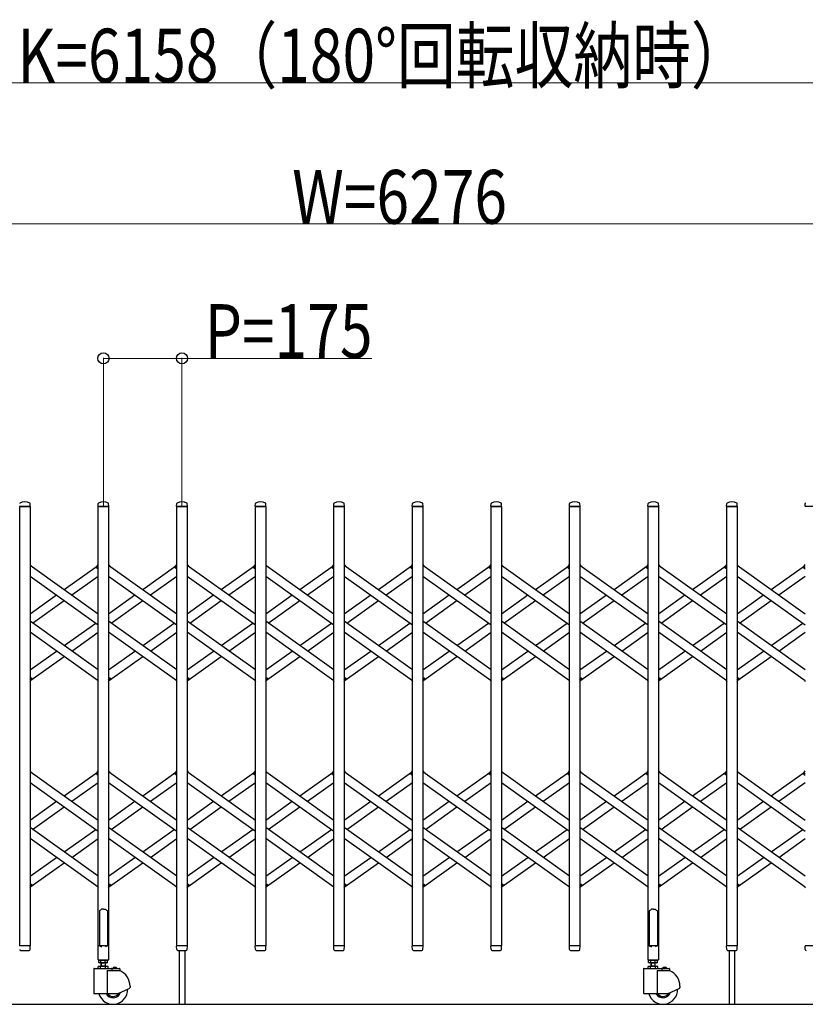
# Model space of a CAD drawing. Units: millimetres. Extents: x 0 to 33640, y 0 to 23760.
# Drawn here: x 4341 to 6091, y 7072 to 9267 of the extents above; entities that cross this region are included whole.
import ezdxf

# ---------------------------------------------------------------- set-up
doc = ezdxf.new("R2010")
doc.units = ezdxf.units.MM
for name, color, linetype, lineweight in [('YKK_13', 4, 'Continuous', 30), ('YKK_A1', 4, 'Continuous', 30), ('YKK_D', 6, 'Continuous', 13)]:
    doc.layers.add(name, color=color, linetype=linetype, lineweight=lineweight)
doc.styles.add('text-b', font='extslim2.shx', dxfattribs={"width": 0.8, "bigfont": 'extfont2.shx'})

msp = doc.modelspace()

# ---------------------------------------------------------------- linework, layer by layer
at = {"layer": 'YKK_13'}
for p, q in [((4364.6, 8182.3), (4364.2, 8188.4)), ((4515.6, 8182.3), (4516, 8188.4)), ((4539.6, 8182.3), (4539.2, 8188.4)), ((4690.6, 8182.3), (4691, 8188.4)), ((4714.6, 8182.3), (4714.2, 8188.4)), ((4865.6, 8182.3), (4866, 8188.4)), ((4889.6, 8182.3), (4889.2, 8188.4)), ((5040.6, 8182.3), (5041, 8188.4)), ((5064.6, 8182.3), (5064.2, 8188.4)), ((5215.6, 8182.3), (5216, 8188.4)), ((5239.6, 8182.3), (5239.2, 8188.4)), ((5390.6, 8182.3), (5391, 8188.4)), ((5414.6, 8182.3), (5414.2, 8188.4)), ((5565.6, 8182.3), (5566, 8188.4)), ((5589.6, 8182.3), (5589.2, 8188.4)), ((5740.6, 8182.3), (5741, 8188.4)), ((5764.6, 8182.3), (5764.2, 8188.4)), ((5915.6, 8182.3), (5916, 8188.4)), ((5939.6, 8182.3), (5939.2, 8188.4)), ((6090.6, 8182.3), (6091, 8188.4)), ((4364.3, 8182), (4340.9, 8182)), ((4539.3, 8182), (4515.9, 8182)), ((4714.3, 8182), (4690.9, 8182)), ((4889.3, 8182), (4865.9, 8182)), ((5064.3, 8182), (5040.9, 8182)), ((5239.3, 8182), (5215.9, 8182)), ((5414.3, 8182), (5390.9, 8182)), ((5589.3, 8182), (5565.9, 8182)), ((5764.3, 8182), (5740.9, 8182)), ((5939.3, 8182), (5915.9, 8182)), ((6114.3, 8182), (6090.9, 8182)), ((4364.1, 8052.3), (4366, 8049.6)), ((4512, 8046.6), (4516.1, 8052.3)), ((4513.5, 8044.3), (4512.2, 8045.2)), ((4513.5, 8044.3), (4516.1, 8048)), ((4539.1, 8052.3), (4541, 8049.6)), ((4687, 8046.6), (4691.1, 8052.3)), ((4688.5, 8044.3), (4687.2, 8045.2)), ((4688.5, 8044.3), (4691.1, 8048)), ((4714.1, 8052.3), (4716, 8049.6)), ((4862, 8046.6), (4866.1, 8052.3)), ((4863.5, 8044.3), (4862.2, 8045.2)), ((4863.5, 8044.3), (4866.1, 8048)), ((4889.1, 8052.3), (4891, 8049.6)), ((5037, 8046.6), (5041.1, 8052.3)), ((5038.5, 8044.3), (5037.2, 8045.2)), ((5038.5, 8044.3), (5041.1, 8048)), ((5064.1, 8052.3), (5066, 8049.6)), ((5212, 8046.6), (5216.1, 8052.3)), ((5213.5, 8044.3), (5212.2, 8045.2)), ((5213.5, 8044.3), (5216.1, 8048)), ((5239.1, 8052.3), (5241, 8049.6)), ((5387, 8046.6), (5391.1, 8052.3)), ((5388.5, 8044.3), (5387.2, 8045.2)), ((5388.5, 8044.3), (5391.1, 8048)), ((5414.1, 8052.3), (5416, 8049.6)), ((5562, 8046.6), (5566.1, 8052.3)), ((5563.5, 8044.3), (5562.2, 8045.2)), ((5563.5, 8044.3), (5566.1, 8048)), ((5589.1, 8052.3), (5591, 8049.6)), ((5737, 8046.6), (5741.1, 8052.3)), ((5738.5, 8044.3), (5737.2, 8045.2)), ((5738.5, 8044.3), (5741.1, 8048)), ((5764.1, 8052.3), (5766, 8049.6)), ((5912, 8046.6), (5916.1, 8052.3)), ((5913.5, 8044.3), (5912.2, 8045.2)), ((5913.5, 8044.3), (5916.1, 8048)), ((5939.1, 8052.3), (5941, 8049.6)), ((6087, 8046.6), (6091.1, 8052.3)), ((6088.5, 8044.3), (6087.2, 8045.2)), ((6088.5, 8044.3), (6091.1, 8048)), ((4364.1, 7796), (4366.7, 7799.7)), ((4364.1, 7791.7), (4368.2, 7797.4)), ((4366.7, 7799.7), (4367.9, 7798.8)), ((4514.1, 7794.4), (4516.1, 7791.7)), ((4539.1, 7796), (4541.7, 7799.7)), ((4539.1, 7791.7), (4543.2, 7797.4)), ((4541.7, 7799.7), (4542.9, 7798.8)), ((4689.1, 7794.4), (4691.1, 7791.7)), ((4714.1, 7796), (4716.7, 7799.7)), ((4714.1, 7791.7), (4718.2, 7797.4)), ((4716.7, 7799.7), (4717.9, 7798.8)), ((4864.1, 7794.4), (4866.1, 7791.7)), ((4889.1, 7796), (4891.7, 7799.7)), ((4889.1, 7791.7), (4893.2, 7797.4)), ((4891.7, 7799.7), (4892.9, 7798.8)), ((5039.1, 7794.4), (5041.1, 7791.7)), ((5064.1, 7796), (5066.7, 7799.7)), ((5064.1, 7791.7), (5068.2, 7797.4)), ((5066.7, 7799.7), (5067.9, 7798.8)), ((5214.1, 7794.4), (5216.1, 7791.7)), ((5239.1, 7796), (5241.7, 7799.7)), ((5239.1, 7791.7), (5243.2, 7797.4)), ((5241.7, 7799.7), (5242.9, 7798.8)), ((5389.1, 7794.4), (5391.1, 7791.7)), ((5414.1, 7796), (5416.7, 7799.7)), ((5414.1, 7791.7), (5418.2, 7797.4)), ((5416.7, 7799.7), (5417.9, 7798.8)), ((5564.1, 7794.4), (5566.1, 7791.7)), ((5589.1, 7796), (5591.7, 7799.7)), ((5589.1, 7791.7), (5593.2, 7797.4)), ((5591.7, 7799.7), (5592.9, 7798.8)), ((5739.1, 7794.4), (5741.1, 7791.7)), ((5764.1, 7796), (5766.7, 7799.7)), ((5764.1, 7791.7), (5768.2, 7797.4)), ((5766.7, 7799.7), (5767.9, 7798.8)), ((5914.1, 7794.4), (5916.1, 7791.7)), ((5939.1, 7796), (5941.7, 7799.7)), ((5939.1, 7791.7), (5943.2, 7797.4)), ((5941.7, 7799.7), (5942.9, 7798.8)), ((6089.1, 7794.4), (6091.1, 7791.7)), ((4364.1, 7592.3), (4366, 7589.6)), ((4512, 7586.6), (4516.1, 7592.3)), ((4513.5, 7584.3), (4512.2, 7585.2)), ((4513.5, 7584.3), (4516.1, 7588)), ((4539.1, 7592.3), (4541, 7589.6)), ((4687, 7586.6), (4691.1, 7592.3)), ((4688.5, 7584.3), (4687.2, 7585.2)), ((4688.5, 7584.3), (4691.1, 7588)), ((4714.1, 7592.3), (4716, 7589.6)), ((4862, 7586.6), (4866.1, 7592.3)), ((4863.5, 7584.3), (4862.2, 7585.2)), ((4863.5, 7584.3), (4866.1, 7588)), ((4889.1, 7592.3), (4891, 7589.6)), ((5037, 7586.6), (5041.1, 7592.3)), ((5038.5, 7584.3), (5037.2, 7585.2)), ((5038.5, 7584.3), (5041.1, 7588)), ((5064.1, 7592.3), (5066, 7589.6)), ((5212, 7586.6), (5216.1, 7592.3)), ((5213.5, 7584.3), (5212.2, 7585.2)), ((5213.5, 7584.3), (5216.1, 7588)), ((5239.1, 7592.3), (5241, 7589.6)), ((5387, 7586.6), (5391.1, 7592.3)), ((5388.5, 7584.3), (5387.2, 7585.2)), ((5388.5, 7584.3), (5391.1, 7588)), ((5414.1, 7592.3), (5416, 7589.6)), ((5562, 7586.6), (5566.1, 7592.3)), ((5563.5, 7584.3), (5562.2, 7585.2)), ((5563.5, 7584.3), (5566.1, 7588)), ((5589.1, 7592.3), (5591, 7589.6)), ((5737, 7586.6), (5741.1, 7592.3)), ((5738.5, 7584.3), (5737.2, 7585.2)), ((5738.5, 7584.3), (5741.1, 7588)), ((5764.1, 7592.3), (5766, 7589.6)), ((5912, 7586.6), (5916.1, 7592.3)), ((5913.5, 7584.3), (5912.2, 7585.2)), ((5913.5, 7584.3), (5916.1, 7588)), ((5939.1, 7592.3), (5941, 7589.6)), ((6087, 7586.6), (6091.1, 7592.3)), ((6088.5, 7584.3), (6087.2, 7585.2)), ((6088.5, 7584.3), (6091.1, 7588)), ((4364.1, 7336), (4366.7, 7339.7)), ((4364.1, 7331.7), (4368.2, 7337.4)), ((4366.7, 7339.7), (4367.9, 7338.8)), ((4514.1, 7334.4), (4516.1, 7331.7)), ((4539.1, 7336), (4541.7, 7339.7)), ((4539.1, 7331.7), (4543.2, 7337.4)), ((4541.7, 7339.7), (4542.9, 7338.8)), ((4689.1, 7334.4), (4691.1, 7331.7)), ((4714.1, 7336), (4716.7, 7339.7)), ((4714.1, 7331.7), (4718.2, 7337.4)), ((4716.7, 7339.7), (4717.9, 7338.8)), ((4864.1, 7334.4), (4866.1, 7331.7)), ((4889.1, 7336), (4891.7, 7339.7)), ((4889.1, 7331.7), (4893.2, 7337.4)), ((4891.7, 7339.7), (4892.9, 7338.8)), ((5039.1, 7334.4), (5041.1, 7331.7)), ((5064.1, 7336), (5066.7, 7339.7)), ((5064.1, 7331.7), (5068.2, 7337.4)), ((5066.7, 7339.7), (5067.9, 7338.8)), ((5214.1, 7334.4), (5216.1, 7331.7)), ((5239.1, 7336), (5241.7, 7339.7)), ((5239.1, 7331.7), (5243.2, 7337.4)), ((5241.7, 7339.7), (5242.9, 7338.8)), ((5389.1, 7334.4), (5391.1, 7331.7)), ((5414.1, 7336), (5416.7, 7339.7)), ((5414.1, 7331.7), (5418.2, 7337.4)), ((5416.7, 7339.7), (5417.9, 7338.8)), ((5564.1, 7334.4), (5566.1, 7331.7)), ((5589.1, 7336), (5591.7, 7339.7)), ((5589.1, 7331.7), (5593.2, 7337.4)), ((5591.7, 7339.7), (5592.9, 7338.8)), ((5739.1, 7334.4), (5741.1, 7331.7)), ((5764.1, 7336), (5766.7, 7339.7)), ((5764.1, 7331.7), (5768.2, 7337.4)), ((5766.7, 7339.7), (5767.9, 7338.8)), ((5914.1, 7334.4), (5916.1, 7331.7)), ((5939.1, 7336), (5941.7, 7339.7)), ((5939.1, 7331.7), (5943.2, 7337.4)), ((5941.7, 7339.7), (5942.9, 7338.8)), ((6089.1, 7334.4), (6091.1, 7331.7)), ((4519.6, 7281.1), (4518.6, 7280.5)), ((4518.6, 7280.5), (4518.6, 7202.1)), ((4521.1, 7282.1), (4519.6, 7281.1)), ((4522.6, 7283.3), (4521.1, 7282.1)), ((4523.6, 7284.2), (4522.6, 7283.3)), ((4527.6, 7283.8), (4523.6, 7284.2)), ((4527.6, 7283.8), (4531.6, 7284.2)), ((4531.6, 7284.2), (4532.6, 7283.3)), ((4532.6, 7283.3), (4534.1, 7282.1)), ((4534.1, 7282.1), (4535.6, 7281.1)), ((4535.6, 7281.1), (4536.6, 7280.5)), ((4536.6, 7280.5), (4536.6, 7202.1)), ((5744.6, 7281.1), (5743.6, 7280.5)), ((5743.6, 7280.5), (5743.6, 7202.1)), ((5746.1, 7282.1), (5744.6, 7281.1)), ((5747.6, 7283.3), (5746.1, 7282.1)), ((5748.6, 7284.2), (5747.6, 7283.3)), ((5752.6, 7283.8), (5748.6, 7284.2)), ((5752.6, 7283.8), (5756.6, 7284.2)), ((5756.6, 7284.2), (5757.6, 7283.3)), ((5757.6, 7283.3), (5759.1, 7282.1)), ((5759.1, 7282.1), (5760.6, 7281.1)), ((5760.6, 7281.1), (5761.6, 7280.5)), ((5761.6, 7280.5), (5761.6, 7202.1)), ((4364.3, 7202), (4340.9, 7202)), ((4364.1, 7194.3), (4364.6, 7201.7)), ((4515.3, 7201.5), (4515.3, 7172.1)), ((4518.6, 7202.1), (4515.9, 7202.1)), ((4518.6, 7202.1), (4523.6, 7200.1)), ((4536.6, 7202.1), (4531.6, 7200.1)), ((4539.3, 7202.1), (4536.6, 7202.1)), ((4539.9, 7172.1), (4539.9, 7201.5)), ((4691, 7194.3), (4690.6, 7201.7)), ((4714.3, 7202), (4690.9, 7202)), ((4714.1, 7194.3), (4714.6, 7201.7)), ((4866, 7194.3), (4865.6, 7201.7)), ((4889.3, 7202), (4865.9, 7202)), ((4889.1, 7194.3), (4889.6, 7201.7)), ((5041, 7194.3), (5040.6, 7201.7)), ((5064.3, 7202), (5040.9, 7202)), ((5064.1, 7194.3), (5064.6, 7201.7)), ((5216, 7194.3), (5215.6, 7201.7)), ((5239.3, 7202), (5215.9, 7202)), ((5239.1, 7194.3), (5239.6, 7201.7)), ((5391, 7194.3), (5390.6, 7201.7)), ((5414.3, 7202), (5390.9, 7202)), ((5414.1, 7194.3), (5414.6, 7201.7)), ((5566, 7194.3), (5565.6, 7201.7)), ((5589.3, 7202), (5565.9, 7202)), ((5589.1, 7194.3), (5589.6, 7201.7)), ((5740.3, 7201.5), (5740.3, 7172.1)), ((5743.6, 7202.1), (5740.9, 7202.1)), ((5743.6, 7202.1), (5748.6, 7200.1)), ((5761.6, 7202.1), (5756.6, 7200.1)), ((5764.3, 7202.1), (5761.6, 7202.1)), ((5764.9, 7172.1), (5764.9, 7201.5)), ((5916, 7194.3), (5915.6, 7201.7)), ((5939.3, 7202), (5915.9, 7202)), ((5939.1, 7194.3), (5939.6, 7201.7)), ((6091, 7194.3), (6090.6, 7201.7)), ((6114.3, 7202), (6090.9, 7202)), ((4343.1, 7192), (4362.1, 7192)), ((4364.1, 7193.9), (4364.1, 7194.3)), ((4691, 7194.3), (4691.1, 7193.9)), ((4693.1, 7192), (4712.1, 7192)), ((4696.6, 7192), (4696.6, 7072.3)), ((4708.6, 7192), (4708.6, 7072.3)), ((4714.1, 7193.9), (4714.1, 7194.3)), ((4866, 7194.3), (4866.1, 7193.9)), ((4868.1, 7192), (4887.1, 7192)), ((4889.1, 7193.9), (4889.1, 7194.3)), ((5041, 7194.3), (5041.1, 7193.9)), ((5043.1, 7192), (5062.1, 7192)), ((5064.1, 7193.9), (5064.1, 7194.3)), ((5216, 7194.3), (5216.1, 7193.9)), ((5218.1, 7192), (5237.1, 7192)), ((5239.1, 7193.9), (5239.1, 7194.3)), ((5391, 7194.3), (5391.1, 7193.9)), ((5393.1, 7192), (5412.1, 7192)), ((5414.1, 7193.9), (5414.1, 7194.3)), ((5566, 7194.3), (5566.1, 7193.9)), ((5568.1, 7192), (5587.1, 7192)), ((5589.1, 7193.9), (5589.1, 7194.3)), ((5916, 7194.3), (5916.1, 7193.9)), ((5918.1, 7192), (5937.1, 7192)), ((5921.6, 7192), (5921.6, 7072.3)), ((5933.6, 7192), (5933.6, 7072.3)), ((5939.1, 7193.9), (5939.1, 7194.3)), ((6091, 7194.3), (6091.1, 7193.9)), ((4515.9, 7171.5), (4539.3, 7171.5)), ((5740.9, 7171.5), (5764.3, 7171.5))]:
    msp.add_line(p, q, dxfattribs=at)
for centre, radius, start, end in [((4342, 8188.4), 1, 117.6601, 176.5), ((4352.6, 8168.1), 23.9, 62.3399, 117.6601), ((4363.2, 8188.4), 1, 3.5, 62.3399), ((4517, 8188.4), 1, 117.6601, 176.5), ((4527.6, 8168.1), 23.9, 62.3399, 117.6601), ((4538.2, 8188.4), 1, 3.5, 62.3399), ((4692, 8188.4), 1, 117.6601, 176.5), ((4702.6, 8168.1), 23.9, 62.3399, 117.6601), ((4713.2, 8188.4), 1, 3.5, 62.3399), ((4867, 8188.4), 1, 117.6601, 176.5), ((4877.6, 8168.1), 23.9, 62.3399, 117.6601), ((4888.2, 8188.4), 1, 3.5, 62.3399), ((5042, 8188.4), 1, 117.6601, 176.5), ((5052.6, 8168.1), 23.9, 62.3399, 117.6601), ((5063.2, 8188.4), 1, 3.5, 62.3399), ((5217, 8188.4), 1, 117.6601, 176.5), ((5227.6, 8168.1), 23.9, 62.3399, 117.6601), ((5238.2, 8188.4), 1, 3.5, 62.3399), ((5392, 8188.4), 1, 117.6601, 176.5), ((5402.6, 8168.1), 23.9, 62.3399, 117.6601), ((5413.2, 8188.4), 1, 3.5, 62.3399), ((5567, 8188.4), 1, 117.6601, 176.5), ((5577.6, 8168.1), 23.9, 62.3399, 117.6601), ((5588.2, 8188.4), 1, 3.5, 62.3399), ((5742, 8188.4), 1, 117.6601, 176.5), ((5752.6, 8168.1), 23.9, 62.3399, 117.6601), ((5763.2, 8188.4), 1, 3.5, 62.3399), ((5917, 8188.4), 1, 117.6601, 176.5), ((5927.6, 8168.1), 23.9, 62.3399, 117.6601), ((5938.2, 8188.4), 1, 3.5, 62.3399), ((6092, 8188.4), 1, 117.6601, 176.5), ((4364.3, 8182.3), 0.3, 270, 0), ((4364.3, 8182.3), 0.3, 0, 3.5), ((4515.9, 8182.3), 0.3, 176.5, 180), ((4515.9, 8182.3), 0.3, 180, 270), ((4539.3, 8182.3), 0.3, 270, 0), ((4539.3, 8182.3), 0.3, 0, 3.5), ((4690.9, 8182.3), 0.3, 176.5, 180), ((4690.9, 8182.3), 0.3, 180, 270), ((4714.3, 8182.3), 0.3, 270, 0), ((4714.3, 8182.3), 0.3, 0, 3.5), ((4865.9, 8182.3), 0.3, 176.5, 180), ((4865.9, 8182.3), 0.3, 180, 270), ((4889.3, 8182.3), 0.3, 270, 0), ((4889.3, 8182.3), 0.3, 0, 3.5), ((5040.9, 8182.3), 0.3, 176.5, 180), ((5040.9, 8182.3), 0.3, 180, 270), ((5064.3, 8182.3), 0.3, 270, 0), ((5064.3, 8182.3), 0.3, 0, 3.5), ((5215.9, 8182.3), 0.3, 176.5, 180), ((5215.9, 8182.3), 0.3, 180, 270), ((5239.3, 8182.3), 0.3, 270, 0), ((5239.3, 8182.3), 0.3, 0, 3.5), ((5390.9, 8182.3), 0.3, 176.5, 180), ((5390.9, 8182.3), 0.3, 180, 270), ((5414.3, 8182.3), 0.3, 270, 0), ((5414.3, 8182.3), 0.3, 0, 3.5), ((5565.9, 8182.3), 0.3, 176.5, 180), ((5565.9, 8182.3), 0.3, 180, 270), ((5589.3, 8182.3), 0.3, 270, 0), ((5589.3, 8182.3), 0.3, 0, 3.5), ((5740.9, 8182.3), 0.3, 176.5, 180), ((5740.9, 8182.3), 0.3, 180, 270), ((5764.3, 8182.3), 0.3, 270, 0), ((5764.3, 8182.3), 0.3, 0, 3.5), ((5915.9, 8182.3), 0.3, 176.5, 180), ((5915.9, 8182.3), 0.3, 180, 270), ((5939.3, 8182.3), 0.3, 270, 0), ((5939.3, 8182.3), 0.3, 0, 3.5), ((6090.9, 8182.3), 0.3, 176.5, 180), ((6090.9, 8182.3), 0.3, 180, 270), ((4512.8, 8046), 1, 144.484, 234.484), ((4687.8, 8046), 1, 144.484, 234.484), ((4862.8, 8046), 1, 144.484, 234.484), ((5037.8, 8046), 1, 144.484, 234.484), ((5212.8, 8046), 1, 144.484, 234.484), ((5387.8, 8046), 1, 144.484, 234.484), ((5562.8, 8046), 1, 144.484, 234.484), ((5737.8, 8046), 1, 144.484, 234.484), ((5912.8, 8046), 1, 144.484, 234.484), ((6087.8, 8046), 1, 144.484, 234.484), ((4367.3, 7798), 1, 324.484, 54.484), ((4542.3, 7798), 1, 324.484, 54.484), ((4717.3, 7798), 1, 324.484, 54.484), ((4892.3, 7798), 1, 324.484, 54.484), ((5067.3, 7798), 1, 324.484, 54.484), ((5242.3, 7798), 1, 324.484, 54.484), ((5417.3, 7798), 1, 324.484, 54.484), ((5592.3, 7798), 1, 324.484, 54.484), ((5767.3, 7798), 1, 324.484, 54.484), ((5942.3, 7798), 1, 324.484, 54.484), ((4512.8, 7586), 1, 144.484, 234.484), ((4687.8, 7586), 1, 144.484, 234.484), ((4862.8, 7586), 1, 144.484, 234.484), ((5037.8, 7586), 1, 144.484, 234.484), ((5212.8, 7586), 1, 144.484, 234.484), ((5387.8, 7586), 1, 144.484, 234.484), ((5562.8, 7586), 1, 144.484, 234.484), ((5737.8, 7586), 1, 144.484, 234.484), ((5912.8, 7586), 1, 144.484, 234.484), ((6087.8, 7586), 1, 144.484, 234.484), ((4367.3, 7338), 1, 324.484, 54.484), ((4542.3, 7338), 1, 324.484, 54.484), ((4717.3, 7338), 1, 324.484, 54.484), ((4892.3, 7338), 1, 324.484, 54.484), ((5067.3, 7338), 1, 324.484, 54.484), ((5242.3, 7338), 1, 324.484, 54.484), ((5417.3, 7338), 1, 324.484, 54.484), ((5592.3, 7338), 1, 324.484, 54.484), ((5767.3, 7338), 1, 324.484, 54.484), ((5942.3, 7338), 1, 324.484, 54.484), ((4364.3, 7201.7), 0.3, 356.5, 90), ((4515.9, 7201.5), 0.6, 90, 180), ((4539.3, 7201.5), 0.6, 0, 90), ((4690.9, 7201.7), 0.3, 90, 183.5), ((4714.3, 7201.7), 0.3, 356.5, 90), ((4865.9, 7201.7), 0.3, 90, 183.5), ((4889.3, 7201.7), 0.3, 356.5, 90), ((5040.9, 7201.7), 0.3, 90, 183.5), ((5064.3, 7201.7), 0.3, 356.5, 90), ((5215.9, 7201.7), 0.3, 90, 183.5), ((5239.3, 7201.7), 0.3, 356.5, 90), ((5390.9, 7201.7), 0.3, 90, 183.5), ((5414.3, 7201.7), 0.3, 356.5, 90), ((5565.9, 7201.7), 0.3, 90, 183.5), ((5589.3, 7201.7), 0.3, 356.5, 90), ((5740.9, 7201.5), 0.6, 90, 180), ((5764.3, 7201.5), 0.6, 0, 90), ((5915.9, 7201.7), 0.3, 90, 183.5), ((5939.3, 7201.7), 0.3, 356.5, 90), ((6090.9, 7201.7), 0.3, 90, 183.5), ((4343.1, 7194), 2, 183.5, 270), ((4362.1, 7194), 2, 270, 356.5), ((4693.1, 7194), 2, 183.5, 270), ((4712.1, 7194), 2, 270, 356.5), ((4868.1, 7194), 2, 183.5, 270), ((4887.1, 7194), 2, 270, 356.5), ((5043.1, 7194), 2, 183.5, 270), ((5062.1, 7194), 2, 270, 356.5), ((5218.1, 7194), 2, 183.5, 270), ((5237.1, 7194), 2, 270, 356.5), ((5393.1, 7194), 2, 183.5, 270), ((5412.1, 7194), 2, 270, 356.5), ((5568.1, 7194), 2, 183.5, 270), ((5587.1, 7194), 2, 270, 356.5), ((5918.1, 7194), 2, 183.5, 270), ((5937.1, 7194), 2, 270, 356.5), ((6093.1, 7194), 2, 183.5, 270), ((4515.9, 7172.1), 0.6, 180, 270), ((4539.3, 7172.1), 0.6, 270, 0), ((5740.9, 7172.1), 0.6, 180, 270), ((5764.3, 7172.1), 0.6, 270, 0)]:
    msp.add_arc(centre, radius, start, end, dxfattribs=at)
at = {"layer": 'YKK_A1'}
for p, q in [((4341.1, 8182), (4364.1, 8182)), ((4341.1, 7202), (4341.1, 8182)), ((4364.1, 8182), (4364.1, 7202)), ((4516.1, 8182), (4539.1, 8182)), ((4516.1, 7202), (4516.1, 8182)), ((4539.1, 8182), (4539.1, 7202)), ((4691.1, 8182), (4714.1, 8182)), ((4691.1, 7202), (4691.1, 8182)), ((4714.1, 8182), (4714.1, 7202)), ((4866.1, 8182), (4889.1, 8182)), ((4866.1, 7202), (4866.1, 8182)), ((4889.1, 8182), (4889.1, 7202)), ((5041.1, 8182), (5064.1, 8182)), ((5041.1, 7202), (5041.1, 8182)), ((5064.1, 8182), (5064.1, 7202)), ((5216.1, 8182), (5239.1, 8182)), ((5216.1, 7202), (5216.1, 8182)), ((5239.1, 8182), (5239.1, 7202)), ((5391.1, 8182), (5414.1, 8182)), ((5391.1, 7202), (5391.1, 8182)), ((5414.1, 8182), (5414.1, 7202)), ((5566.1, 8182), (5589.1, 8182)), ((5566.1, 7202), (5566.1, 8182)), ((5589.1, 8182), (5589.1, 7202)), ((5741.1, 8182), (5764.1, 8182)), ((5741.1, 7202), (5741.1, 8182)), ((5764.1, 8182), (5764.1, 7202)), ((5916.1, 8182), (5939.1, 8182)), ((5916.1, 7202), (5916.1, 8182)), ((5939.1, 8182), (5939.1, 7202)), ((4364.1, 8051), (4516.1, 7942.5)), ((4440.1, 7996.7), (4514.1, 8049.6)), ((4513.6, 8044.6), (4516.1, 8048)), ((4513.6, 8044.6), (4516.1, 8042.8)), ((4539.1, 8051), (4691.1, 7942.5)), ((4615.1, 7996.7), (4689.1, 8049.6)), ((4688.6, 8044.6), (4691.1, 8048)), ((4688.6, 8044.6), (4691.1, 8042.8)), ((4714.1, 8051), (4866.1, 7942.5)), ((4790.1, 7996.7), (4864.1, 8049.6)), ((4863.6, 8044.6), (4866.1, 8048)), ((4863.6, 8044.6), (4866.1, 8042.8)), ((4889.1, 8051), (5041.1, 7942.5)), ((4965.1, 7996.7), (5039.1, 8049.6)), ((5038.6, 8044.6), (5041.1, 8048)), ((5038.6, 8044.6), (5041.1, 8042.8)), ((5064.1, 8051), (5216.1, 7942.5)), ((5140.1, 7996.7), (5214.1, 8049.6)), ((5213.6, 8044.6), (5216.1, 8048)), ((5213.6, 8044.6), (5216.1, 8042.8)), ((5239.1, 8051), (5391.1, 7942.5)), ((5315.1, 7996.7), (5389.1, 8049.6)), ((5388.6, 8044.6), (5391.1, 8048)), ((5388.6, 8044.6), (5391.1, 8042.8)), ((5414.1, 8051), (5566.1, 7942.5)), ((5490.1, 7996.7), (5564.1, 8049.6)), ((5563.6, 8044.6), (5566.1, 8048)), ((5563.6, 8044.6), (5566.1, 8042.8)), ((5589.1, 8051), (5741.1, 7942.5)), ((5665.1, 7996.7), (5739.1, 8049.6)), ((5738.6, 8044.6), (5741.1, 8048)), ((5738.6, 8044.6), (5741.1, 8042.8)), ((5764.1, 8051), (5916.1, 7942.5)), ((5840.1, 7996.7), (5914.1, 8049.6)), ((5913.6, 8044.6), (5916.1, 8048)), ((5913.6, 8044.6), (5916.1, 8042.8)), ((5939.1, 8051), (6091.1, 7942.5)), ((6015.1, 7996.7), (6089.1, 8049.6)), ((6088.6, 8044.6), (6091.1, 8048)), ((6088.6, 8044.6), (6091.1, 8042.8)), ((4364.1, 8026.4), (4516.1, 7917.9)), ((4457.3, 7984.5), (4516.1, 8026.4)), ((4539.1, 8026.4), (4691.1, 7917.9)), ((4632.3, 7984.5), (4691.1, 8026.4)), ((4714.1, 8026.4), (4866.1, 7917.9)), ((4807.3, 7984.5), (4866.1, 8026.4)), ((4889.1, 8026.4), (5041.1, 7917.9)), ((4982.3, 7984.5), (5041.1, 8026.4)), ((5064.1, 8026.4), (5216.1, 7917.9)), ((5157.3, 7984.5), (5216.1, 8026.4)), ((5239.1, 8026.4), (5391.1, 7917.9)), ((5332.3, 7984.5), (5391.1, 8026.4)), ((5414.1, 8026.4), (5566.1, 7917.9)), ((5507.3, 7984.5), (5566.1, 8026.4)), ((5589.1, 8026.4), (5741.1, 7917.9)), ((5682.3, 7984.5), (5741.1, 8026.4)), ((5764.1, 8026.4), (5916.1, 7917.9)), ((5857.3, 7984.5), (5916.1, 8026.4)), ((5939.1, 8026.4), (6091.1, 7917.9)), ((6032.3, 7984.5), (6091.1, 8026.4)), ((4364.1, 7942.5), (4422.9, 7984.5)), ((4369.8, 7922), (4440.1, 7972.2)), ((4539.1, 7942.5), (4597.9, 7984.5)), ((4544.8, 7922), (4615.1, 7972.2)), ((4714.1, 7942.5), (4772.9, 7984.5)), ((4719.8, 7922), (4790.1, 7972.2)), ((4889.1, 7942.5), (4947.9, 7984.5)), ((4894.8, 7922), (4965.1, 7972.2)), ((5064.1, 7942.5), (5122.9, 7984.5)), ((5069.8, 7922), (5140.1, 7972.2)), ((5239.1, 7942.5), (5297.9, 7984.5)), ((5244.8, 7922), (5315.1, 7972.2)), ((5414.1, 7942.5), (5472.9, 7984.5)), ((5419.8, 7922), (5490.1, 7972.2)), ((5589.1, 7942.5), (5647.9, 7984.5)), ((5594.8, 7922), (5665.1, 7972.2)), ((5764.1, 7942.5), (5822.9, 7984.5)), ((5769.8, 7922), (5840.1, 7972.2)), ((5939.1, 7942.5), (5997.9, 7984.5)), ((5944.8, 7922), (6015.1, 7972.2)), ((4516.1, 7817.6), (4364.1, 7926.1)), ((4691.1, 7817.6), (4539.1, 7926.1)), ((4866.1, 7817.6), (4714.1, 7926.1)), ((5041.1, 7817.6), (4889.1, 7926.1)), ((5216.1, 7817.6), (5064.1, 7926.1)), ((5391.1, 7817.6), (5239.1, 7926.1)), ((5566.1, 7817.6), (5414.1, 7926.1)), ((5741.1, 7817.6), (5589.1, 7926.1)), ((5916.1, 7817.6), (5764.1, 7926.1)), ((6091.1, 7817.6), (5939.1, 7926.1)), ((4440.1, 7871.8), (4510.4, 7922)), ((4615.1, 7871.8), (4685.4, 7922)), ((4790.1, 7871.8), (4860.4, 7922)), ((4965.1, 7871.8), (5035.4, 7922)), ((5140.1, 7871.8), (5210.4, 7922)), ((5315.1, 7871.8), (5385.4, 7922)), ((5490.1, 7871.8), (5560.4, 7922)), ((5665.1, 7871.8), (5735.4, 7922)), ((5840.1, 7871.8), (5910.4, 7922)), ((6015.1, 7871.8), (6085.4, 7922)), ((4516.1, 7793), (4364.1, 7901.5)), ((4457.3, 7859.6), (4516.1, 7901.5)), ((4691.1, 7793), (4539.1, 7901.5)), ((4632.3, 7859.6), (4691.1, 7901.5)), ((4866.1, 7793), (4714.1, 7901.5)), ((4807.3, 7859.6), (4866.1, 7901.5)), ((5041.1, 7793), (4889.1, 7901.5)), ((4982.3, 7859.6), (5041.1, 7901.5)), ((5216.1, 7793), (5064.1, 7901.5)), ((5157.3, 7859.6), (5216.1, 7901.5)), ((5391.1, 7793), (5239.1, 7901.5)), ((5332.3, 7859.6), (5391.1, 7901.5)), ((5566.1, 7793), (5414.1, 7901.5)), ((5507.3, 7859.6), (5566.1, 7901.5)), ((5741.1, 7793), (5589.1, 7901.5)), ((5682.3, 7859.6), (5741.1, 7901.5)), ((5916.1, 7793), (5764.1, 7901.5)), ((5857.3, 7859.6), (5916.1, 7901.5)), ((6091.1, 7793), (5939.1, 7901.5)), ((6032.3, 7859.6), (6091.1, 7901.5)), ((4364.1, 7817.6), (4422.9, 7859.6)), ((4539.1, 7817.6), (4597.9, 7859.6)), ((4714.1, 7817.6), (4772.9, 7859.6)), ((4889.1, 7817.6), (4947.9, 7859.6)), ((5064.1, 7817.6), (5122.9, 7859.6)), ((5239.1, 7817.6), (5297.9, 7859.6)), ((5414.1, 7817.6), (5472.9, 7859.6)), ((5589.1, 7817.6), (5647.9, 7859.6)), ((5764.1, 7817.6), (5822.9, 7859.6)), ((5939.1, 7817.6), (5997.9, 7859.6)), ((4366, 7794.4), (4440.1, 7847.3)), ((4541, 7794.4), (4615.1, 7847.3)), ((4716, 7794.4), (4790.1, 7847.3)), ((4891, 7794.4), (4965.1, 7847.3)), ((5066, 7794.4), (5140.1, 7847.3)), ((5241, 7794.4), (5315.1, 7847.3)), ((5416, 7794.4), (5490.1, 7847.3)), ((5591, 7794.4), (5665.1, 7847.3)), ((5766, 7794.4), (5840.1, 7847.3)), ((5941, 7794.4), (6015.1, 7847.3)), ((4364.1, 7801.2), (4366.5, 7799.4)), ((4364.1, 7796), (4366.5, 7799.4)), ((4539.1, 7801.2), (4541.5, 7799.4)), ((4539.1, 7796), (4541.5, 7799.4)), ((4714.1, 7801.2), (4716.5, 7799.4)), ((4714.1, 7796), (4716.5, 7799.4)), ((4889.1, 7801.2), (4891.5, 7799.4)), ((4889.1, 7796), (4891.5, 7799.4)), ((5064.1, 7801.2), (5066.5, 7799.4)), ((5064.1, 7796), (5066.5, 7799.4)), ((5239.1, 7801.2), (5241.5, 7799.4)), ((5239.1, 7796), (5241.5, 7799.4)), ((5414.1, 7801.2), (5416.5, 7799.4)), ((5414.1, 7796), (5416.5, 7799.4)), ((5589.1, 7801.2), (5591.5, 7799.4)), ((5589.1, 7796), (5591.5, 7799.4)), ((5764.1, 7801.2), (5766.5, 7799.4)), ((5764.1, 7796), (5766.5, 7799.4)), ((5939.1, 7801.2), (5941.5, 7799.4)), ((5939.1, 7796), (5941.5, 7799.4)), ((4364.1, 7591), (4516.1, 7482.5)), ((4440.1, 7536.7), (4514.1, 7589.6)), ((4513.6, 7584.6), (4516.1, 7588)), ((4513.6, 7584.6), (4516.1, 7582.8)), ((4539.1, 7591), (4691.1, 7482.5)), ((4615.1, 7536.7), (4689.1, 7589.6)), ((4688.6, 7584.6), (4691.1, 7588)), ((4688.6, 7584.6), (4691.1, 7582.8)), ((4714.1, 7591), (4866.1, 7482.5)), ((4790.1, 7536.7), (4864.1, 7589.6)), ((4863.6, 7584.6), (4866.1, 7588)), ((4863.6, 7584.6), (4866.1, 7582.8)), ((4889.1, 7591), (5041.1, 7482.5)), ((4965.1, 7536.7), (5039.1, 7589.6)), ((5038.6, 7584.6), (5041.1, 7588)), ((5038.6, 7584.6), (5041.1, 7582.8)), ((5064.1, 7591), (5216.1, 7482.5)), ((5140.1, 7536.7), (5214.1, 7589.6)), ((5213.6, 7584.6), (5216.1, 7588)), ((5213.6, 7584.6), (5216.1, 7582.8)), ((5239.1, 7591), (5391.1, 7482.5)), ((5315.1, 7536.7), (5389.1, 7589.6)), ((5388.6, 7584.6), (5391.1, 7588)), ((5388.6, 7584.6), (5391.1, 7582.8)), ((5414.1, 7591), (5566.1, 7482.5)), ((5490.1, 7536.7), (5564.1, 7589.6)), ((5563.6, 7584.6), (5566.1, 7588)), ((5563.6, 7584.6), (5566.1, 7582.8)), ((5589.1, 7591), (5741.1, 7482.5)), ((5665.1, 7536.7), (5739.1, 7589.6)), ((5738.6, 7584.6), (5741.1, 7588)), ((5738.6, 7584.6), (5741.1, 7582.8)), ((5764.1, 7591), (5916.1, 7482.5)), ((5840.1, 7536.7), (5914.1, 7589.6)), ((5913.6, 7584.6), (5916.1, 7588)), ((5913.6, 7584.6), (5916.1, 7582.8)), ((5939.1, 7591), (6091.1, 7482.5)), ((6015.1, 7536.7), (6089.1, 7589.6)), ((6088.6, 7584.6), (6091.1, 7588)), ((6088.6, 7584.6), (6091.1, 7582.8)), ((4364.1, 7566.4), (4516.1, 7457.9)), ((4457.3, 7524.5), (4516.1, 7566.4)), ((4539.1, 7566.4), (4691.1, 7457.9)), ((4632.3, 7524.5), (4691.1, 7566.4)), ((4714.1, 7566.4), (4866.1, 7457.9)), ((4807.3, 7524.5), (4866.1, 7566.4)), ((4889.1, 7566.4), (5041.1, 7457.9)), ((4982.3, 7524.5), (5041.1, 7566.4)), ((5064.1, 7566.4), (5216.1, 7457.9)), ((5157.3, 7524.5), (5216.1, 7566.4)), ((5239.1, 7566.4), (5391.1, 7457.9)), ((5332.3, 7524.5), (5391.1, 7566.4)), ((5414.1, 7566.4), (5566.1, 7457.9)), ((5507.3, 7524.5), (5566.1, 7566.4)), ((5589.1, 7566.4), (5741.1, 7457.9)), ((5682.3, 7524.5), (5741.1, 7566.4)), ((5764.1, 7566.4), (5916.1, 7457.9)), ((5857.3, 7524.5), (5916.1, 7566.4)), ((5939.1, 7566.4), (6091.1, 7457.9)), ((6032.3, 7524.5), (6091.1, 7566.4)), ((4364.1, 7482.5), (4422.9, 7524.5)), ((4369.8, 7462), (4440.1, 7512.2)), ((4539.1, 7482.5), (4597.9, 7524.5)), ((4544.8, 7462), (4615.1, 7512.2)), ((4714.1, 7482.5), (4772.9, 7524.5)), ((4719.8, 7462), (4790.1, 7512.2)), ((4889.1, 7482.5), (4947.9, 7524.5)), ((4894.8, 7462), (4965.1, 7512.2)), ((5064.1, 7482.5), (5122.9, 7524.5)), ((5069.8, 7462), (5140.1, 7512.2)), ((5239.1, 7482.5), (5297.9, 7524.5)), ((5244.8, 7462), (5315.1, 7512.2)), ((5414.1, 7482.5), (5472.9, 7524.5)), ((5419.8, 7462), (5490.1, 7512.2)), ((5589.1, 7482.5), (5647.9, 7524.5)), ((5594.8, 7462), (5665.1, 7512.2)), ((5764.1, 7482.5), (5822.9, 7524.5)), ((5769.8, 7462), (5840.1, 7512.2)), ((5939.1, 7482.5), (5997.9, 7524.5)), ((5944.8, 7462), (6015.1, 7512.2)), ((4516.1, 7357.6), (4364.1, 7466.1)), ((4691.1, 7357.6), (4539.1, 7466.1)), ((4866.1, 7357.6), (4714.1, 7466.1)), ((5041.1, 7357.6), (4889.1, 7466.1)), ((5216.1, 7357.6), (5064.1, 7466.1)), ((5391.1, 7357.6), (5239.1, 7466.1)), ((5566.1, 7357.6), (5414.1, 7466.1)), ((5741.1, 7357.6), (5589.1, 7466.1)), ((5916.1, 7357.6), (5764.1, 7466.1)), ((6091.1, 7357.6), (5939.1, 7466.1)), ((4516.1, 7333), (4364.1, 7441.5)), ((4440.1, 7411.8), (4510.4, 7462)), ((4457.3, 7399.6), (4516.1, 7441.5)), ((4691.1, 7333), (4539.1, 7441.5)), ((4615.1, 7411.8), (4685.4, 7462)), ((4632.3, 7399.6), (4691.1, 7441.5)), ((4866.1, 7333), (4714.1, 7441.5)), ((4790.1, 7411.8), (4860.4, 7462)), ((4807.3, 7399.6), (4866.1, 7441.5)), ((5041.1, 7333), (4889.1, 7441.5)), ((4965.1, 7411.8), (5035.4, 7462)), ((4982.3, 7399.6), (5041.1, 7441.5)), ((5216.1, 7333), (5064.1, 7441.5)), ((5140.1, 7411.8), (5210.4, 7462)), ((5157.3, 7399.6), (5216.1, 7441.5)), ((5391.1, 7333), (5239.1, 7441.5)), ((5315.1, 7411.8), (5385.4, 7462)), ((5332.3, 7399.6), (5391.1, 7441.5)), ((5566.1, 7333), (5414.1, 7441.5)), ((5490.1, 7411.8), (5560.4, 7462)), ((5507.3, 7399.6), (5566.1, 7441.5)), ((5741.1, 7333), (5589.1, 7441.5)), ((5665.1, 7411.8), (5735.4, 7462)), ((5682.3, 7399.6), (5741.1, 7441.5)), ((5916.1, 7333), (5764.1, 7441.5)), ((5840.1, 7411.8), (5910.4, 7462)), ((5857.3, 7399.6), (5916.1, 7441.5)), ((6091.1, 7333), (5939.1, 7441.5)), ((6015.1, 7411.8), (6085.4, 7462)), ((6032.3, 7399.6), (6091.1, 7441.5)), ((4364.1, 7357.6), (4422.9, 7399.6)), ((4539.1, 7357.6), (4597.9, 7399.6)), ((4714.1, 7357.6), (4772.9, 7399.6)), ((4889.1, 7357.6), (4947.9, 7399.6)), ((5064.1, 7357.6), (5122.9, 7399.6)), ((5239.1, 7357.6), (5297.9, 7399.6)), ((5414.1, 7357.6), (5472.9, 7399.6)), ((5589.1, 7357.6), (5647.9, 7399.6)), ((5764.1, 7357.6), (5822.9, 7399.6)), ((5939.1, 7357.6), (5997.9, 7399.6)), ((4366, 7334.4), (4440.1, 7387.3)), ((4541, 7334.4), (4615.1, 7387.3)), ((4716, 7334.4), (4790.1, 7387.3)), ((4891, 7334.4), (4965.1, 7387.3)), ((5066, 7334.4), (5140.1, 7387.3)), ((5241, 7334.4), (5315.1, 7387.3)), ((5416, 7334.4), (5490.1, 7387.3)), ((5591, 7334.4), (5665.1, 7387.3)), ((5766, 7334.4), (5840.1, 7387.3)), ((5941, 7334.4), (6015.1, 7387.3)), ((4364.1, 7341.2), (4366.5, 7339.4)), ((4364.1, 7336), (4366.5, 7339.4)), ((4539.1, 7341.2), (4541.5, 7339.4)), ((4539.1, 7336), (4541.5, 7339.4)), ((4714.1, 7341.2), (4716.5, 7339.4)), ((4714.1, 7336), (4716.5, 7339.4)), ((4889.1, 7341.2), (4891.5, 7339.4)), ((4889.1, 7336), (4891.5, 7339.4)), ((5064.1, 7341.2), (5066.5, 7339.4)), ((5064.1, 7336), (5066.5, 7339.4)), ((5239.1, 7341.2), (5241.5, 7339.4)), ((5239.1, 7336), (5241.5, 7339.4)), ((5414.1, 7341.2), (5416.5, 7339.4)), ((5414.1, 7336), (5416.5, 7339.4)), ((5589.1, 7341.2), (5591.5, 7339.4)), ((5589.1, 7336), (5591.5, 7339.4)), ((5764.1, 7341.2), (5766.5, 7339.4)), ((5764.1, 7336), (5766.5, 7339.4)), ((5939.1, 7341.2), (5941.5, 7339.4)), ((5939.1, 7336), (5941.5, 7339.4)), ((4364.1, 7202), (4341.1, 7202)), ((4539.1, 7202), (4516.1, 7202)), ((4714.1, 7202), (4691.1, 7202)), ((4889.1, 7202), (4866.1, 7202)), ((5064.1, 7202), (5041.1, 7202)), ((5239.1, 7202), (5216.1, 7202)), ((5414.1, 7202), (5391.1, 7202)), ((5589.1, 7202), (5566.1, 7202)), ((5764.1, 7202), (5741.1, 7202)), ((5939.1, 7202), (5916.1, 7202)), ((4537.9, 7156), (4516, 7156)), ((4516, 7152), (4516, 7156)), ((4517.1, 7169.4), (4518.4, 7170.2)), ((4517.1, 7165), (4517.1, 7169.4)), ((4517.1, 7165), (4518.4, 7164.2)), ((4518.3, 7172), (4518.3, 7170.2)), ((4518.3, 7170.2), (4535.5, 7170.2)), ((4535.4, 7170.2), (4518.4, 7170.2)), ((4535.4, 7164.2), (4518.4, 7164.2)), ((4521.4, 7152), (4521.4, 7156)), ((4521.9, 7164.2), (4521.9, 7156)), ((4521.9, 7158), (4531.9, 7158)), ((4522.7, 7158), (4521.9, 7156.6)), ((4522, 7165), (4522, 7169.4)), ((4522.7, 7164.2), (4522.7, 7158)), ((4531.1, 7164.2), (4531.1, 7158)), ((4531.1, 7158), (4531.9, 7156.6)), ((4531.8, 7165), (4531.8, 7169.4)), ((4531.9, 7156), (4531.9, 7164.2)), ((4532.4, 7152), (4532.4, 7156)), ((4536.7, 7169.4), (4535.4, 7170.2)), ((4536.7, 7165), (4535.4, 7164.2)), ((4535.5, 7170.2), (4535.5, 7172)), ((4536.7, 7165), (4536.7, 7169.4)), ((4537.9, 7152), (4537.9, 7156)), ((5762.9, 7156), (5741, 7156)), ((5741, 7152), (5741, 7156)), ((5742.1, 7169.4), (5743.4, 7170.2)), ((5742.1, 7165), (5742.1, 7169.4)), ((5742.1, 7165), (5743.4, 7164.2)), ((5743.3, 7172), (5743.3, 7170.2)), ((5743.3, 7170.2), (5760.5, 7170.2)), ((5760.4, 7170.2), (5743.4, 7170.2)), ((5760.4, 7164.2), (5743.4, 7164.2)), ((5746.4, 7152), (5746.4, 7156)), ((5746.9, 7164.2), (5746.9, 7156)), ((5746.9, 7158), (5756.9, 7158)), ((5747.7, 7158), (5746.9, 7156.6)), ((5747, 7165), (5747, 7169.4)), ((5747.7, 7164.2), (5747.7, 7158)), ((5756.1, 7164.2), (5756.1, 7158)), ((5756.1, 7158), (5756.9, 7156.6)), ((5756.8, 7165), (5756.8, 7169.4)), ((5756.9, 7156), (5756.9, 7164.2)), ((5757.4, 7152), (5757.4, 7156)), ((5761.7, 7169.4), (5760.4, 7170.2)), ((5761.7, 7165), (5760.4, 7164.2)), ((5760.5, 7170.2), (5760.5, 7172)), ((5761.7, 7165), (5761.7, 7169.4)), ((5762.9, 7152), (5762.9, 7156)), ((4505.9, 7151), (4505.9, 7096.5)), ((4506.9, 7152), (4562.9, 7152)), ((4535.9, 7147), (4563.9, 7147)), ((4535.9, 7147), (4535.9, 7095.5)), ((4546.5, 7151), (4546.5, 7147)), ((4557.6, 7152.5), (4548.2, 7152.5)), ((4548.2, 7152), (4548.2, 7152.5)), ((4557.6, 7152), (4548.2, 7152)), ((4550.8, 7154.2), (4551.8, 7152.2)), ((4551.8, 7152.2), (4552.9, 7151.6)), ((4554.1, 7152.2), (4552.9, 7151.6)), ((4555, 7154.2), (4554.1, 7152.2)), ((4557.6, 7152), (4557.6, 7152.5)), ((4563.9, 7151), (4563.9, 7147)), ((5730.9, 7151), (5730.9, 7096.5)), ((5731.9, 7152), (5787.9, 7152)), ((5760.9, 7147), (5788.9, 7147)), ((5760.9, 7147), (5760.9, 7095.5)), ((5771.5, 7151), (5771.5, 7147)), ((5782.6, 7152.5), (5773.2, 7152.5)), ((5773.2, 7152), (5773.2, 7152.5)), ((5782.6, 7152), (5773.2, 7152)), ((5775.8, 7154.2), (5776.8, 7152.2)), ((5776.8, 7152.2), (5777.9, 7151.6)), ((5779.1, 7152.2), (5777.9, 7151.6)), ((5780, 7154.2), (5779.1, 7152.2)), ((5782.6, 7152), (5782.6, 7152.5)), ((5788.9, 7151), (5788.9, 7147)), ((4586.9, 7112.1), (4586.9, 7109.2)), ((5811.9, 7112.1), (5811.9, 7109.2)), ((4558.9, 7095.5), (4506.9, 7095.5)), ((4558.9, 7095.5), (4586.4, 7108.3)), ((5783.9, 7095.5), (5731.9, 7095.5)), ((5783.9, 7095.5), (5811.4, 7108.3)), ((1534.1, 7072), (9106.1, 7072))]:
    msp.add_line(p, q, dxfattribs=at)
for centre, radius, start, end in [((4519.6, 7165.9), 4.34, 55.6158, 124.3842), ((4519.6, 7168.5), 4.34, 235.6158, 304.3842), ((4526.9, 7154), 16.2, 72.412, 107.588), ((4526.9, 7180.4), 16.2, 252.412, 287.588), ((4534.3, 7165.9), 4.34, 55.6158, 124.3842), ((4534.3, 7168.5), 4.34, 235.6158, 304.3842), ((5744.6, 7165.9), 4.34, 55.6158, 124.3842), ((5744.6, 7168.5), 4.34, 235.6158, 304.3842), ((5751.9, 7154), 16.2, 72.412, 107.588), ((5751.9, 7180.4), 16.2, 252.412, 287.588), ((5759.3, 7165.9), 4.34, 55.6158, 124.3842), ((5759.3, 7168.5), 4.34, 235.6158, 304.3842), ((4506.9, 7151), 1, 90, 180), ((4545.5, 7151), 1, 0, 90), ((4552.9, 7148), 6.55, 44.127, 135.873), ((4562.9, 7151), 1, 0, 90), ((4548.9, 7112.1), 38, 0, 66.7504), ((5731.9, 7151), 1, 90, 180), ((5770.5, 7151), 1, 0, 90), ((5777.9, 7148), 6.55, 44.127, 135.873), ((5787.9, 7151), 1, 0, 90), ((5773.9, 7112.1), 38, 0, 66.7504), ((4506.9, 7096.5), 1, 180, 270), ((4548.9, 7104.5), 32.5, 196.0766, 2.6035), ((4548.9, 7104.5), 18, 210, 341.5326), ((4548.9, 7104.5), 15, 216.8699, 329.3577), ((4585.9, 7109.2), 1, 295, 0), ((5731.9, 7096.5), 1, 180, 270), ((5773.9, 7104.5), 32.5, 196.0766, 2.6035), ((5773.9, 7104.5), 18, 210, 341.5326), ((5773.9, 7104.5), 15, 216.8699, 329.3577), ((5810.9, 7109.2), 1, 295, 0)]:
    msp.add_arc(centre, radius, start, end, dxfattribs=at)
at = {"layer": 'YKK_D'}
for p, q in [((8195.6, 9126), (2037.6, 9126)), ((8210.1, 8812), (2134.1, 8812)), ((4527.6, 8183), (4527.6, 8513)), ((4527.6, 8512), (4702.6, 8512)), ((4702.6, 8183), (4702.6, 8513)), ((4702.6, 8512), (5125.4, 8512))]:
    msp.add_line(p, q, dxfattribs=at)
at = {"layer": 'YKK_D', "linetype": 'ByBlock', "lineweight": -2}
for centre in [(4527.6, 8512), (4702.6, 8512)]:
    msp.add_circle(centre, 12.5, dxfattribs=at)

# ---------------------------------------------------------------- texts
at = {"layer": 'YKK_D', "style": 'text-b', "width": 0.8}
for s, p in [('K=6158（180°回転収納時）', (4335.8, 9126.8)), ('W=6276', (4948.1, 8812)), ('P=175', (4753.4, 8512.8))]:
    msp.add_text(s, height=120, dxfattribs=at).set_placement(p)

doc.saveas('drawing.dxf')
